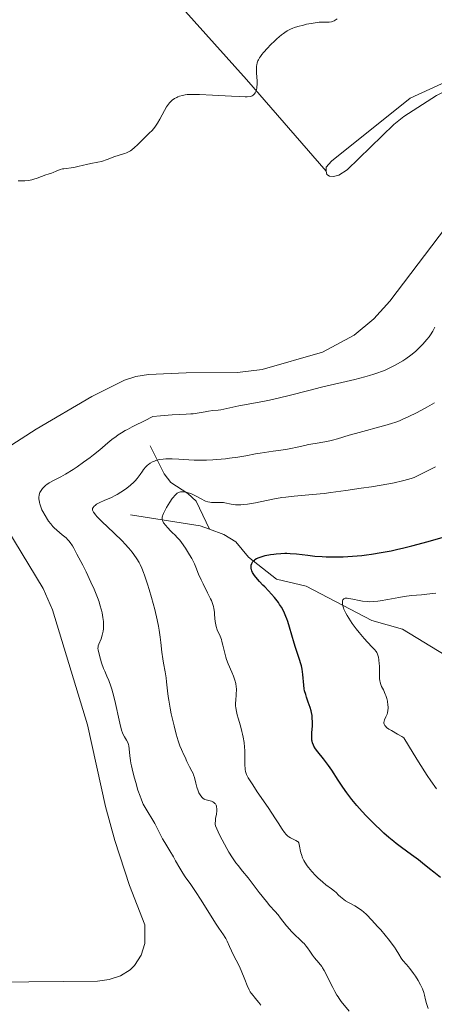
# Model space of a CAD drawing. Units: metres. Extents: x 631770 to 636281, y 4659872 to 4662926.
# Drawn here: x 634125 to 634212, y 4661057 to 4661264 of the extents above; entities that cross this region are included whole.
import ezdxf

# ---------------------------------------------------------------- set-up
doc = ezdxf.new("R2010")
doc.units = ezdxf.units.M
doc.header["$MEASUREMENT"] = 0
doc.linetypes.add('DGN Style 3', pattern=[75.79992, 54.1428, -21.65712])
for name, color, linetype, lineweight in [('Carátula', 7, 'Continuous', 0), ('Elementos auxiliares', 7, 'Continuous', 0), ('Entidades rústicas y varios', 7, 'Continuous', 0), ('Hidrografía', 7, 'Continuous', 0), ('Relieve y altimetría', 7, 'Continuous', 0)]:
    doc.layers.add(name, color=color, linetype=linetype, lineweight=lineweight)

msp = doc.modelspace()

# ---------------------------------------------------------------- linework, layer by layer
at = {"layer": 'Carátula', "color": 7, "linetype": 'Continuous', "lineweight": 0}
msp.add_3dface([(631826.5700000003, 4659872.34), (636280.7699999996, 4659956.850000001), (636224.4299999997, 4662926.330000002), (631770.2300000004, 4662841.82)], dxfattribs=at)
at = {"layer": 'Elementos auxiliares', "color": 250, "linetype": 'Continuous', "lineweight": 0}
msp.add_3dface([(632680.5500000007, 4660282.559999999), (636127.0100000016, 4660347.949999999), (636082.4299999997, 4662661.149999999), (632637.1000000015, 4662595.73)], dxfattribs=at)
at = {"layer": 'Entidades rústicas y varios', "color": 92, "linetype": 'Continuous', "lineweight": 0}
for points in [[(634130.2199999988, 4661299.010000002, 546.69), (634146.7800000012, 4661280.760000002, 546.15), (634173.0599999987, 4661251.390000001, 545.07), (634189.7899999991, 4661232.140000001, 544.32)], [(634189.7899999991, 4661232.140000001, 544.32), (634189.7699999996, 4661232.98, 544.41), (634190.8999999985, 4661234.289999999, 544.48), (634207.4499999993, 4661247.469999999, 544.0600000000001), (634217.3599999994, 4661252.059999999, 543.88), (634225.620000001, 4661255.18, 543.57), (634233.7600000016, 4661256.609999999, 543.46), (634240.4600000009, 4661257.18, 543.74), (634243.9600000009, 4661258.080000002, 543.72), (634246.5300000012, 4661259.120000001, 543.9), (634250.4499999993, 4661262.080000002, 544.03), (634252.3999999985, 4661263.98, 544.05)], [(634249.5399999991, 4661257.109999999, 543.76), (634242.870000001, 4661254.710000001, 543.32), (634236.1600000001, 4661254.82, 543.09), (634230.8200000003, 4661254.5, 543.13), (634222.9299999997, 4661252.440000001, 543.33), (634217.8500000015, 4661250.48, 543.58), (634212.9699999988, 4661248.07, 543.74), (634206.1099999994, 4661243.66, 543.76), (634203.9600000009, 4661241.989999998, 543.75), (634194.2100000009, 4661232.440000001, 544.09), (634192.4699999988, 4661231.350000001, 544.17), (634191.3299999982, 4661231.02, 544.17), (634190.4899999984, 4661231.080000002, 544.21), (634189.9499999993, 4661231.460000001, 544.25), (634189.7899999991, 4661232.140000001, 544.32)], [(634122.5700000003, 4661173.93, 543.4), (634128.9100000001, 4661177.989999998, 543.6), (634140.5500000007, 4661184.82, 542.97), (634147.4499999993, 4661188.260000002, 542.73), (634149.8299999982, 4661189.02, 542.63), (634152.5, 4661189.41, 542.72), (634160.370000001, 4661189.780000001, 542.41), (634171.1400000006, 4661189.879999999, 542.34), (634176.3200000003, 4661190.510000002, 542.9), (634188.9899999984, 4661194.16, 542.46), (634195.629999999, 4661197.690000001, 542.19), (634199.8200000003, 4661201.149999999, 542.48), (634203.1799999997, 4661204.850000001, 542.63), (634216.4100000001, 4661222.309999999, 542.39), (634222.370000001, 4661229.16, 542.11), (634226.8299999982, 4661233.350000001, 541.69), (634230.6700000018, 4661236.550000001, 541.38), (634240.1600000001, 4661243.690000001, 542.27), (634245.6900000013, 4661250.420000002, 543.36), (634251.3999999985, 4661254.370000001, 543.67)], [(634120.0700000003, 4661061.800000001, 543.4), (634141.75, 4661062.010000002, 542.85), (634144.2300000004, 4661062.309999999, 542.92), (634146.620000001, 4661063.109999999, 543.0600000000001), (634148.6499999985, 4661064.34, 543.23), (634149.5300000012, 4661065.289999999, 543.25), (634150.8999999985, 4661067.48, 543.32), (634151.6999999993, 4661069.93, 543.22), (634151.7199999988, 4661073.800000001, 543.15), (634148.5100000016, 4661082.07, 543.41), (634145.379999999, 4661091.57, 543.3), (634143.4499999993, 4661098.719999999, 542.98), (634139.6700000018, 4661115.809999999, 541.66), (634132.2800000012, 4661140.02, 542.6), (634130.3500000015, 4661144.489999998, 542.65), (634119.6700000018, 4661162.080000002, 543.13)]]:
    msp.add_polyline3d(points, dxfattribs=at)
at = {"layer": 'Hidrografía', "color": 142, "linetype": 'DGN Style 3', "lineweight": 13, "extrusion": (0.3292456920702482, 0.5368899752025511, 0.7767537761608805), "elevation": 2711734.0724046, "flags": 128}
msp.add_lwpolyline([(1896142.329812642, -3343605.792510573), (1896128.638731178, -3343613.12812154), (1896126.636044702, -3343613.652093749)], dxfattribs=at)
at = {"layer": 'Hidrografía', "color": 142, "linetype": 'DGN Style 3', "lineweight": 13}
for points in [[(634152.8000000007, 4661174.489999998, 536.15), (634155.7600000016, 4661168.539999999, 532.97), (634157.1499999985, 4661166.760000002, 531.85), (634160.7100000009, 4661164.440000001, 529.59), (634162.4800000004, 4661162.830000002, 528.75), (634165.2600000016, 4661156.969999999, 527.12)], [(634165.2600000016, 4661156.969999999, 527.12), (634168.2899999991, 4661155.859999999, 526.59), (634170.7899999991, 4661154.32, 526.11), (634173.4800000004, 4661151.050000001, 524.77), (634179.3599999994, 4661146.420000002, 523.28), (634185.6000000015, 4661144.960000001, 521.64), (634191.75, 4661141.75, 520.45), (634199.370000001, 4661137.760000002, 517.91), (634205.8399999999, 4661135.940000001, 516.62), (634214.75, 4661130.48, 514.9300000000001)]]:
    msp.add_polyline3d(points, dxfattribs=at)
at = {"layer": 'Relieve y altimetría', "color": 36, "linetype": 'Continuous', "lineweight": 0, "flags": 128}
for points, elevation in [([(634175.2399999984, 4661249.920000002), (634175.2600000016, 4661250.27), (634175.2600000016, 4661251.080000002), (634175.1799999997, 4661252.809999999), (634175.1499999985, 4661253.600000001), (634175.1700000018, 4661254.219999999), (634175.1999999993, 4661254.510000002), (634175.2899999991, 4661254.920000002), (634175.4400000013, 4661255.34), (634175.5399999991, 4661255.550000001), (634175.8000000007, 4661256), (634175.9699999988, 4661256.25), (634176.2699999996, 4661256.640000001), (634176.620000001, 4661257.07), (634177.4800000004, 4661258.02), (634178.120000001, 4661258.68), (634179.0100000016, 4661259.550000001), (634179.4499999993, 4661259.949999999), (634180.3999999985, 4661260.77), (634180.8200000003, 4661261.100000001), (634181.0899999999, 4661261.300000001), (634181.6000000015, 4661261.629999999), (634181.8500000015, 4661261.780000001), (634182.3200000003, 4661262.02), (634182.8000000007, 4661262.219999999), (634183.129999999, 4661262.34), (634183.8299999982, 4661262.559999999), (634185.0199999996, 4661262.859999999), (634185.6499999985, 4661263.010000002), (634186.6000000015, 4661263.199999999), (634187.9100000001, 4661263.390000001), (634188.2899999991, 4661263.43), (634188.9600000009, 4661263.469999999), (634190, 4661263.460000001), (634190.3999999985, 4661263.469999999), (634190.870000001, 4661263.530000001), (634191.0899999999, 4661263.59), (634191.4499999993, 4661263.739999998), (634191.6400000006, 4661263.850000001), (634192.0799999982, 4661264.140000001)], 545), ([(634125.120000001, 4661230.16), (634126.0500000007, 4661230.129999999), (634126.4899999984, 4661230.140000001), (634127.2699999996, 4661230.219999999), (634127.9699999988, 4661230.34), (634128.3900000006, 4661230.449999999), (634129.120000001, 4661230.68), (634130.879999999, 4661231.399999999), (634131.3900000006, 4661231.550000001), (634132.1099999994, 4661231.75), (634132.4800000004, 4661231.879999999), (634133.0799999982, 4661232.129999999), (634133.9499999993, 4661232.48), (634134.4200000018, 4661232.620000001), (634134.6600000001, 4661232.670000002), (634135.1799999997, 4661232.75), (634136.25, 4661232.850000001), (634136.8000000007, 4661232.93), (634137.6400000006, 4661233.120000001), (634138.8000000007, 4661233.440000001), (634139.4200000018, 4661233.580000002), (634140.3900000006, 4661233.760000002), (634141.8200000003, 4661234.030000001), (634142.5899999999, 4661234.219999999), (634143.8099999987, 4661234.620000001), (634145.4100000001, 4661235.210000001), (634146.120000001, 4661235.460000001), (634146.7600000016, 4661235.649999999), (634147.5100000016, 4661235.890000001), (634147.870000001, 4661236.02), (634148.3999999985, 4661236.289999999), (634148.6700000018, 4661236.460000001), (634148.9499999993, 4661236.66), (634149.5300000012, 4661237.149999999), (634150.1400000006, 4661237.719999999), (634150.9699999988, 4661238.530000001), (634151.3900000006, 4661238.940000001), (634152.629999999, 4661240.109999999), (634153.2199999988, 4661240.73), (634153.8000000007, 4661241.43), (634154.0700000003, 4661241.809999999), (634154.3399999999, 4661242.219999999), (634154.8599999994, 4661243.109999999), (634155.8200000003, 4661244.879999999), (634156.25, 4661245.640000001), (634156.4600000009, 4661245.960000001), (634156.8500000015, 4661246.48), (634157.2199999988, 4661246.859999999), (634157.4600000009, 4661247.07), (634157.9200000018, 4661247.390000001), (634158.3900000006, 4661247.649999999), (634158.629999999, 4661247.760000002), (634158.9899999984, 4661247.91), (634159.5799999982, 4661248.080000002), (634160.1799999997, 4661248.199999999), (634160.5799999982, 4661248.239999998), (634161.370000001, 4661248.27), (634163.1999999993, 4661248.239999998), (634165.9200000018, 4661248.120000001), (634169.9100000001, 4661247.899999999), (634171.5599999987, 4661247.82), (634172.75, 4661247.789999999), (634173.1799999997, 4661247.789999999), (634173.8000000007, 4661247.84), (634174.0700000003, 4661247.899999999), (634174.2100000009, 4661247.960000001), (634174.4400000013, 4661248.100000001), (634174.6499999985, 4661248.300000001), (634174.75, 4661248.420000002), (634174.8900000006, 4661248.640000001), (634175.0700000003, 4661249.050000001), (634175.1999999993, 4661249.59), (634175.2399999984, 4661249.920000002)], 545), ([(634134.0599999987, 4661167.960000001), (634135.0399999991, 4661168.52), (634136.620000001, 4661169.48), (634137.4899999984, 4661170.050000001), (634138.8500000015, 4661170.989999998), (634140.2300000004, 4661172.010000002), (634140.9100000001, 4661172.539999999), (634142.2199999988, 4661173.629999999), (634143.9200000018, 4661175.07), (634144.7800000012, 4661175.77), (634145.6700000018, 4661176.440000001), (634146.120000001, 4661176.760000002), (634146.8200000003, 4661177.219999999), (634147.5399999991, 4661177.649999999), (634148.0300000012, 4661177.920000002), (634149.0399999991, 4661178.440000001), (634152.0199999996, 4661179.890000001), (634152.9499999993, 4661180.379999999), (634153.3900000006, 4661180.629999999), (634154.9600000009, 4661180.760000002), (634157.4100000001, 4661180.940000001), (634160.379999999, 4661181.09), (634161.3599999994, 4661181.149999999), (634161.8200000003, 4661181.199999999), (634162.7199999988, 4661181.330000002), (634164.3599999994, 4661181.629999999), (634165.0700000003, 4661181.760000002), (634165.9800000004, 4661181.870000001), (634167.0700000003, 4661181.969999999), (634167.6499999985, 4661182.050000001), (634171.4400000013, 4661182.859999999), (634175.7399999984, 4661183.629999999), (634177.5500000007, 4661184), (634178.5300000012, 4661184.219999999), (634181.7399999984, 4661184.989999998), (634186.4200000018, 4661186.18), (634188.8299999982, 4661186.77), (634195.7699999996, 4661188.370000001), (634197.879999999, 4661188.920000002), (634198.870000001, 4661189.210000001), (634199.8200000003, 4661189.510000002), (634200.4299999997, 4661189.719999999), (634201.5799999982, 4661190.149999999), (634202.1400000006, 4661190.379999999), (634203.1799999997, 4661190.84), (634204.1600000001, 4661191.32), (634204.7699999996, 4661191.649999999), (634205.9100000001, 4661192.330000002), (634206.5, 4661192.719999999), (634207.5799999982, 4661193.510000002), (634208.5199999996, 4661194.300000001), (634209.0899999999, 4661194.809999999), (634210.0599999987, 4661195.789999999), (634210.9299999997, 4661196.77), (634211.4100000001, 4661197.379999999), (634211.6900000013, 4661197.77), (634212.1799999997, 4661198.57), (634212.629999999, 4661199.41)], 540), ([(634140.6999999993, 4661161.149999999), (634140.7199999988, 4661161.27), (634140.8299999982, 4661161.48), (634141.0799999982, 4661161.780000001), (634141.25, 4661161.940000001), (634141.5599999987, 4661162.18), (634141.9800000004, 4661162.420000002), (634142.2300000004, 4661162.550000001), (634143.1600000001, 4661162.949999999), (634144.6700000018, 4661163.59), (634145.4699999988, 4661163.989999998), (634145.879999999, 4661164.210000001), (634146.6700000018, 4661164.699999999), (634147.4299999997, 4661165.219999999), (634147.8999999985, 4661165.559999999), (634148.7199999988, 4661166.219999999), (634149.379999999, 4661166.800000001), (634149.6600000001, 4661167.09), (634150.0700000003, 4661167.559999999), (634150.7199999988, 4661168.449999999), (634151.1799999997, 4661169.120000001), (634151.4499999993, 4661169.48), (634151.9200000018, 4661170.02), (634152.2899999991, 4661170.370000001), (634152.4899999984, 4661170.539999999), (634152.8200000003, 4661170.780000001), (634153.3000000007, 4661171.059999999), (634153.5700000003, 4661171.190000001), (634154, 4661171.359999999), (634154.4699999988, 4661171.5), (634154.7199999988, 4661171.559999999), (634155.5399999991, 4661171.670000002), (634156.129999999, 4661171.710000001), (634157.4400000013, 4661171.710000001), (634158.870000001, 4661171.640000001), (634160.9499999993, 4661171.52), (634162.0399999991, 4661171.469999999), (634163.75, 4661171.43), (634164.620000001, 4661171.43), (634165.9499999993, 4661171.489999998), (634166.8399999999, 4661171.550000001), (634168.620000001, 4661171.739999998), (634169.5100000016, 4661171.850000001), (634171.2399999984, 4661172.100000001), (634172.9100000001, 4661172.379999999), (634174.9699999988, 4661172.739999998), (634175.9200000018, 4661172.899999999), (634178.6400000006, 4661173.330000002), (634181.3200000003, 4661173.710000001), (634182.3599999994, 4661173.879999999), (634183.6900000013, 4661174.149999999), (634185.2699999996, 4661174.539999999), (634186.1000000015, 4661174.710000001), (634187.4600000009, 4661174.949999999), (634189.4899999984, 4661175.289999999), (634190.5500000007, 4661175.510000002), (634191.0899999999, 4661175.649999999), (634192.1900000013, 4661175.949999999), (634194.5899999999, 4661176.68), (634195.9600000009, 4661177.080000002), (634202.620000001, 4661178.870000001), (634203.7300000004, 4661179.210000001), (634204.2199999988, 4661179.370000001), (634205.1499999985, 4661179.719999999), (634205.7699999996, 4661179.98), (634207.120000001, 4661180.609999999), (634208.7600000016, 4661181.420000002), (634209.6700000018, 4661181.890000001), (634211.0799999982, 4661182.649999999), (634212.5100000016, 4661183.460000001)], 535), ([(634166.9200000018, 4661135.82), (634166.6999999993, 4661136.5), (634166.6099999994, 4661136.84), (634166.4899999984, 4661137.530000001), (634166.4100000001, 4661138.210000001), (634166.3399999999, 4661139.080000002), (634166.3099999987, 4661139.5), (634166.1900000013, 4661140.289999999), (634166.1099999994, 4661140.68), (634165.9299999997, 4661141.300000001), (634165.6700000018, 4661141.969999999), (634165.5, 4661142.34), (634164.879999999, 4661143.600000001), (634163.9299999997, 4661145.43), (634163.5, 4661146.309999999), (634162.9899999984, 4661147.510000002), (634162.4200000018, 4661148.969999999), (634162.1099999994, 4661149.690000001), (634161.9299999997, 4661150.059999999), (634161.5399999991, 4661150.800000001), (634161.1099999994, 4661151.539999999), (634160.2300000004, 4661152.940000001), (634159.4100000001, 4661154.120000001), (634159.0399999991, 4661154.620000001), (634158.5199999996, 4661155.23), (634158.0599999987, 4661155.690000001), (634157.4600000009, 4661156.219999999), (634157.129999999, 4661156.52), (634156.4299999997, 4661157.27), (634156.0799999982, 4661157.690000001), (634155.6499999985, 4661158.280000001), (634155.4699999988, 4661158.600000001), (634155.4100000001, 4661158.75), (634155.3500000015, 4661158.989999998), (634155.3399999999, 4661159.260000002), (634155.3500000015, 4661159.399999999), (634155.4299999997, 4661159.73), (634155.4899999984, 4661159.91), (634155.6099999994, 4661160.219999999), (634155.9699999988, 4661160.949999999), (634156.2600000016, 4661161.489999998), (634156.9400000013, 4661162.609999999), (634157.4699999988, 4661163.359999999), (634157.7199999988, 4661163.68), (634157.9499999993, 4661163.960000001), (634158.370000001, 4661164.370000001), (634158.5, 4661164.48), (634158.7600000016, 4661164.629999999), (634159.0100000016, 4661164.739999998), (634159.1700000018, 4661164.780000001), (634159.5100000016, 4661164.82), (634159.870000001, 4661164.809999999), (634160.0599999987, 4661164.789999999), (634160.3599999994, 4661164.739999998), (634160.8299999982, 4661164.609999999), (634161.3399999999, 4661164.420000002), (634161.620000001, 4661164.300000001), (634162.4699999988, 4661163.850000001), (634163.6400000006, 4661163.219999999), (634164.1900000013, 4661162.949999999), (634164.4499999993, 4661162.850000001), (634164.9299999997, 4661162.690000001), (634165.379999999, 4661162.59), (634165.6700000018, 4661162.550000001), (634166.2600000016, 4661162.530000001), (634166.6999999993, 4661162.550000001), (634167.3399999999, 4661162.57), (634167.6700000018, 4661162.57), (634168.2100000009, 4661162.52), (634168.5, 4661162.48), (634169.8399999999, 4661162.190000001), (634170.4100000001, 4661162.109999999), (634170.7300000004, 4661162.080000002), (634171.4499999993, 4661162.050000001), (634171.8500000015, 4661162.059999999), (634172.5100000016, 4661162.109999999), (634173.25, 4661162.199999999), (634174.9100000001, 4661162.48), (634178.6099999994, 4661163.239999998), (634180.4400000013, 4661163.57), (634181.3200000003, 4661163.690000001), (634183.0399999991, 4661163.879999999), (634186.8999999985, 4661164.210000001), (634189.3599999994, 4661164.460000001), (634190.7800000012, 4661164.640000001), (634193.8999999985, 4661165.050000001), (634197.1600000001, 4661165.539999999), (634199.2699999996, 4661165.870000001), (634202.9600000009, 4661166.5), (634204.0700000003, 4661166.710000001), (634205.8299999982, 4661167.09), (634207.1499999985, 4661167.440000001), (634207.8500000015, 4661167.670000002), (634208.2699999996, 4661167.830000002), (634209.0700000003, 4661168.190000001), (634210.4899999984, 4661168.899999999), (634212.7199999988, 4661170.050000001)], 530), ([(634159.0199999996, 4661085.75), (634158.1700000018, 4661087.289999999), (634157.6999999993, 4661088.109999999), (634156.9299999997, 4661089.390000001), (634155.879999999, 4661091.109999999), (634155.4200000018, 4661091.920000002), (634154.8399999999, 4661093.039999999), (634154.1499999985, 4661094.440000001), (634153.7699999996, 4661095.140000001), (634151.75, 4661098.48), (634151.379999999, 4661099.18), (634151.2100000009, 4661099.539999999), (634150.8999999985, 4661100.289999999), (634150.6900000013, 4661100.830000002), (634150.2600000016, 4661102.129999999), (634149.7800000012, 4661103.73), (634149.5300000012, 4661104.609999999), (634149.1799999997, 4661105.940000001), (634148.8900000006, 4661107.219999999), (634148.7699999996, 4661107.809999999), (634148.6799999997, 4661108.359999999), (634148.5700000003, 4661109.32), (634148.4400000013, 4661110.830000002), (634148.3500000015, 4661111.420000002), (634148.2800000012, 4661111.68), (634148.1000000015, 4661112.16), (634147.879999999, 4661112.59), (634147.4200000018, 4661113.330000002), (634147.1600000001, 4661113.830000002), (634147.0300000012, 4661114.129999999), (634146.8299999982, 4661114.75), (634146.4600000009, 4661116.199999999), (634145.370000001, 4661120.949999999), (634144.9600000009, 4661122.59), (634144.75, 4661123.330000002), (634144.5399999991, 4661124), (634144.1400000006, 4661125.129999999), (634143.75, 4661126.059999999), (634143.2699999996, 4661127.129999999), (634143.0500000007, 4661127.649999999), (634142.6099999994, 4661128.850000001), (634142.370000001, 4661129.640000001), (634142.0100000016, 4661130.98), (634141.879999999, 4661131.620000001), (634141.8599999994, 4661131.870000001), (634141.879999999, 4661132.23), (634141.9200000018, 4661132.420000002), (634142.0599999987, 4661132.82), (634142.5199999996, 4661133.920000002), (634142.7699999996, 4661134.66), (634142.9100000001, 4661135.219999999), (634142.9600000009, 4661135.530000001), (634143.0199999996, 4661136.02), (634143.0500000007, 4661136.649999999), (634143.0500000007, 4661136.989999998), (634143.0199999996, 4661137.530000001), (634142.9100000001, 4661138.420000002), (634142.7300000004, 4661139.390000001), (634142.6000000015, 4661139.920000002), (634142.2800000012, 4661141.050000001), (634142.0799999982, 4661141.649999999), (634141.7399999984, 4661142.620000001), (634141.3299999982, 4661143.640000001), (634141.0300000012, 4661144.350000001), (634140.3900000006, 4661145.809999999), (634139.3599999994, 4661148), (634138.6700000018, 4661149.379999999), (634137.4499999993, 4661151.719999999), (634136.7600000016, 4661152.969999999), (634136.4800000004, 4661153.449999999), (634136, 4661154.170000002), (634135.7199999988, 4661154.52), (634135.5399999991, 4661154.73), (634135.1499999985, 4661155.100000001), (634134.370000001, 4661155.760000002), (634133.2199999988, 4661156.719999999), (634132.6700000018, 4661157.239999998), (634132.4100000001, 4661157.5), (634131.9299999997, 4661158.050000001), (634131.4899999984, 4661158.620000001), (634131.2300000004, 4661159.010000002), (634130.7399999984, 4661159.809999999), (634130.3000000007, 4661160.629999999), (634130.1000000015, 4661161.039999999), (634129.8500000015, 4661161.649999999), (634129.6600000001, 4661162.25), (634129.5799999982, 4661162.539999999), (634129.4899999984, 4661163.039999999), (634129.4699999988, 4661163.280000001), (634129.4699999988, 4661163.629999999), (634129.5300000012, 4661164.140000001), (634129.6799999997, 4661164.620000001), (634129.7800000012, 4661164.850000001), (634129.9100000001, 4661165.080000002), (634130.2300000004, 4661165.52), (634130.629999999, 4661165.93), (634130.9299999997, 4661166.190000001), (634131.1499999985, 4661166.359999999), (634131.620000001, 4661166.68), (634132.5100000016, 4661167.170000002), (634134.0599999987, 4661167.960000001)], 540), ([(634182.4499999993, 4661072.469999999), (634182.120000001, 4661072.84), (634181.4499999993, 4661073.640000001), (634180.2199999988, 4661075.23), (634179.6900000013, 4661075.899999999), (634179, 4661076.690000001), (634177.9699999988, 4661077.850000001), (634177.2300000004, 4661078.73), (634175.7399999984, 4661080.629999999), (634173.3900000006, 4661083.670000002), (634172.2399999984, 4661085.120000001), (634171.3000000007, 4661086.27), (634170.8299999982, 4661086.870000001), (634170.120000001, 4661087.870000001), (634169.3299999982, 4661089.109999999), (634168.8999999985, 4661089.859999999), (634167.9499999993, 4661091.66), (634167.4100000001, 4661092.739999998), (634166.5100000016, 4661094.640000001), (634166.4800000004, 4661094.960000001), (634166.4800000004, 4661095.18), (634166.5100000016, 4661095.66), (634166.5700000003, 4661096.140000001), (634166.7399999984, 4661097.109999999), (634166.8200000003, 4661097.780000001), (634166.8299999982, 4661098.07), (634166.8200000003, 4661098.25), (634166.7800000012, 4661098.580000002), (634166.75, 4661098.73), (634166.6499999985, 4661099), (634166.5199999996, 4661099.219999999), (634166.4200000018, 4661099.350000001), (634166.1700000018, 4661099.559999999), (634166.0100000016, 4661099.66), (634165.6700000018, 4661099.800000001), (634164.5799999982, 4661100.07), (634164.2699999996, 4661100.190000001), (634164.129999999, 4661100.260000002), (634163.870000001, 4661100.440000001), (634163.7100000009, 4661100.57), (634163.4299999997, 4661100.91), (634163.1700000018, 4661101.330000002), (634163.0399999991, 4661101.580000002), (634162.870000001, 4661101.989999998), (634162.6400000006, 4661102.719999999), (634162.4299999997, 4661103.57), (634162.120000001, 4661104.77), (634161.9299999997, 4661105.34), (634161.8200000003, 4661105.600000001), (634161.5899999999, 4661106.100000001), (634161.0899999999, 4661107.02), (634160.8500000015, 4661107.460000001), (634160.5300000012, 4661108.129999999), (634160.1400000006, 4661109.07), (634159.9200000018, 4661109.550000001), (634159.370000001, 4661110.66), (634159.0500000007, 4661111.440000001), (634158.6799999997, 4661112.5), (634158.4800000004, 4661113.16), (634158.2699999996, 4661113.91), (634157.8299999982, 4661115.629999999), (634157.2600000016, 4661118.129999999), (634157.0100000016, 4661119.359999999), (634156.7100000009, 4661121.039999999), (634156.6000000015, 4661121.77), (634156.4400000013, 4661123.010000002), (634156.2699999996, 4661124.91), (634156.1799999997, 4661125.73), (634155.9699999988, 4661127), (634155.6099999994, 4661128.780000001), (634155.4600000009, 4661129.699999999), (634155.2800000012, 4661131.140000001), (634155.0700000003, 4661133.16), (634154.9499999993, 4661134.239999998), (634154.7300000004, 4661135.760000002), (634154.5799999982, 4661136.580000002), (634154.3099999987, 4661137.879999999), (634153.7800000012, 4661140.09), (634153.0899999999, 4661142.600000001), (634152.5799999982, 4661144.300000001), (634152.2399999984, 4661145.370000001), (634151.620000001, 4661147.260000002), (634151.4200000018, 4661147.830000002), (634151.0500000007, 4661148.780000001), (634150.7100000009, 4661149.52), (634150.4899999984, 4661149.949999999), (634150.0100000016, 4661150.75), (634149.4100000001, 4661151.629999999), (634149.0399999991, 4661152.120000001), (634148.370000001, 4661152.949999999), (634147.5, 4661153.899999999), (634146.9899999984, 4661154.43), (634145.1600000001, 4661156.210000001), (634142.6700000018, 4661158.580000002), (634141.7199999988, 4661159.550000001), (634141.370000001, 4661159.940000001), (634141.1799999997, 4661160.16), (634140.9100000001, 4661160.539999999), (634140.8200000003, 4661160.690000001), (634140.7100000009, 4661160.949999999), (634140.6999999993, 4661161.149999999)], 535), ([(634201, 4661126.890000001), (634201.0100000016, 4661127.289999999), (634200.9800000004, 4661128.260000002), (634200.9400000013, 4661128.690000001), (634200.8399999999, 4661129.52), (634200.7399999984, 4661130.059999999), (634200.620000001, 4661130.510000002), (634200.5599999987, 4661130.699999999), (634200.3999999985, 4661131.039999999), (634200.2699999996, 4661131.239999998), (634199.9400000013, 4661131.649999999), (634199.4299999997, 4661132.18), (634198.4299999997, 4661133.219999999), (634197.7600000016, 4661133.969999999), (634196.6799999997, 4661135.27), (634196.1000000015, 4661136), (634195.2600000016, 4661137.140000001), (634194.5100000016, 4661138.25), (634194.1900000013, 4661138.780000001), (634193.9200000018, 4661139.27), (634193.7699999996, 4661139.57), (634193.5199999996, 4661140.140000001), (634193.4299999997, 4661140.399999999), (634193.2899999991, 4661140.870000001), (634193.2199999988, 4661141.280000001), (634193.2100000009, 4661141.52), (634193.2100000009, 4661141.66), (634193.2399999984, 4661141.91), (634193.3000000007, 4661142.07), (634193.3500000015, 4661142.170000002), (634193.4800000004, 4661142.309999999), (634193.7600000016, 4661142.43), (634193.9899999984, 4661142.460000001), (634194.1700000018, 4661142.460000001), (634194.5700000003, 4661142.41), (634195.3900000006, 4661142.25), (634196.6900000013, 4661141.960000001), (634197.3900000006, 4661141.84), (634198.370000001, 4661141.73), (634198.879999999, 4661141.710000001), (634199.6999999993, 4661141.73), (634200.6099999994, 4661141.800000001), (634201.1000000015, 4661141.870000001), (634202.7199999988, 4661142.140000001), (634205.0300000012, 4661142.59), (634206.1499999985, 4661142.780000001), (634207.7199999988, 4661142.98), (634209.7899999991, 4661143.16), (634210.9200000018, 4661143.280000001), (634212.8099999987, 4661143.52)], 520), ([(634208.5300000012, 4661063.050000001), (634208.1400000006, 4661063.620000001), (634207.379999999, 4661064.620000001), (634206.6600000001, 4661065.469999999), (634205.879999999, 4661066.359999999), (634205.5300000012, 4661066.809999999), (634205.0100000016, 4661067.640000001), (634204.4499999993, 4661068.559999999), (634204.1000000015, 4661069.100000001), (634203.4600000009, 4661070.02), (634203.0700000003, 4661070.539999999), (634202.1900000013, 4661071.640000001), (634201.2300000004, 4661072.77), (634200.5799999982, 4661073.5), (634199.3599999994, 4661074.830000002), (634198.2300000004, 4661075.969999999), (634197.6099999994, 4661076.530000001), (634197.2399999984, 4661076.850000001), (634196.5500000007, 4661077.350000001), (634195.8200000003, 4661077.789999999), (634194.8999999985, 4661078.280000001), (634194.4600000009, 4661078.52), (634193.8399999999, 4661078.890000001), (634193.4600000009, 4661079.16), (634192.8000000007, 4661079.690000001), (634192.3999999985, 4661080.080000002), (634191.8599999994, 4661080.609999999), (634191.5199999996, 4661080.890000001), (634190.870000001, 4661081.370000001), (634189.7300000004, 4661082.210000001), (634189.0500000007, 4661082.77), (634188.0500000007, 4661083.699999999), (634187.5399999991, 4661084.210000001), (634186.7899999991, 4661085.030000001), (634186.0899999999, 4661085.850000001), (634185.7800000012, 4661086.25), (634185.3099999987, 4661086.960000001), (634185.1000000015, 4661087.32), (634184.8299999982, 4661087.91), (634184.5899999999, 4661088.57), (634184.4800000004, 4661088.940000001), (634184.3299999982, 4661089.559999999), (634184.2399999984, 4661090.030000001), (634184.0599999987, 4661091.080000002), (634183.8900000006, 4661091.25), (634183.75, 4661091.359999999), (634183.4400000013, 4661091.550000001), (634182.3099999987, 4661092.100000001), (634181.9400000013, 4661092.32), (634181.7600000016, 4661092.449999999), (634181.5100000016, 4661092.670000002), (634181.3500000015, 4661092.830000002), (634181.0399999991, 4661093.210000001), (634180.5399999991, 4661093.93), (634179.6999999993, 4661095.260000002), (634179.1600000001, 4661096.109999999), (634177.6000000015, 4661098.449999999), (634175.3200000003, 4661101.789999999), (634174.379999999, 4661103.210000001), (634173.6900000013, 4661104.300000001), (634173.4299999997, 4661104.73), (634173.0700000003, 4661105.43), (634172.9200000018, 4661105.809999999), (634172.8500000015, 4661106.039999999), (634172.7600000016, 4661106.48), (634172.7399999984, 4661106.73), (634172.7100000009, 4661107.27), (634172.7100000009, 4661109.289999999), (634172.6799999997, 4661110.460000001), (634172.6400000006, 4661111.120000001), (634172.5300000012, 4661112.16), (634172.3500000015, 4661113.280000001), (634172.2300000004, 4661113.859999999), (634172.0899999999, 4661114.449999999), (634171.7600000016, 4661115.640000001), (634171.3000000007, 4661117.210000001), (634171.0899999999, 4661117.949999999), (634170.870000001, 4661118.989999998), (634170.8000000007, 4661119.469999999), (634170.7699999996, 4661119.77), (634170.75, 4661120.330000002), (634170.7800000012, 4661121.109999999), (634170.870000001, 4661122.050000001), (634170.9100000001, 4661122.5), (634170.9400000013, 4661123.09), (634170.9299999997, 4661123.379999999), (634170.8999999985, 4661123.830000002), (634170.8000000007, 4661124.530000001), (634170.6099999994, 4661125.260000002), (634170.4899999984, 4661125.649999999), (634170.3299999982, 4661126.050000001), (634169.9800000004, 4661126.899999999), (634169.1900000013, 4661128.690000001), (634168.8500000015, 4661129.600000001), (634168.7100000009, 4661130.039999999), (634168.4800000004, 4661130.920000002), (634168.1099999994, 4661132.600000001), (634167.8999999985, 4661133.379999999), (634167.7800000012, 4661133.75), (634167.4899999984, 4661134.460000001), (634166.9200000018, 4661135.82)], 530), ([(634212.9299999997, 4661102.370000001), (634211.7300000004, 4661104.09), (634210.9800000004, 4661105.210000001), (634209.1400000006, 4661108.09), (634208.0300000012, 4661109.890000001), (634206.0799999982, 4661113.100000001), (634205.6700000018, 4661113.370000001), (634204.7399999984, 4661113.91), (634203.4800000004, 4661114.620000001), (634202.9299999997, 4661114.960000001), (634202.4699999988, 4661115.300000001), (634202.2899999991, 4661115.460000001), (634202.1000000015, 4661115.699999999), (634202.0100000016, 4661115.859999999), (634201.9600000009, 4661115.969999999), (634201.9200000018, 4661116.170000002), (634201.9100000001, 4661116.32), (634201.9499999993, 4661116.620000001), (634202.0599999987, 4661116.920000002), (634202.3299999982, 4661117.5), (634202.5700000003, 4661118.09), (634202.6499999985, 4661118.390000001), (634202.7399999984, 4661118.870000001), (634202.7800000012, 4661119.370000001), (634202.7800000012, 4661119.629999999), (634202.75, 4661120), (634202.6400000006, 4661120.780000001), (634202.4899999984, 4661121.379999999), (634202.3000000007, 4661121.989999998), (634202.1799999997, 4661122.289999999), (634201.7899999991, 4661123.170000002), (634201.4299999997, 4661123.920000002), (634201.2699999996, 4661124.289999999), (634201.1000000015, 4661124.830000002), (634201.0399999991, 4661125.09), (634200.9800000004, 4661125.609999999), (634200.9800000004, 4661126.149999999), (634201, 4661126.890000001)], 520), ([(634176.0700000003, 4661056.940000001), (634175.6700000018, 4661057.489999998), (634175.2399999984, 4661058.02), (634174.6700000018, 4661058.68), (634174.4200000018, 4661058.969999999), (634174.0199999996, 4661059.5), (634173.8399999999, 4661059.760000002), (634173.6000000015, 4661060.199999999), (634173.1999999993, 4661061.080000002), (634172.6999999993, 4661062.309999999), (634171.9100000001, 4661064.239999998), (634171.5, 4661065.18), (634170.8999999985, 4661066.390000001), (634170.1799999997, 4661067.760000002), (634169.870000001, 4661068.370000001), (634169.4899999984, 4661069.27), (634169.0100000016, 4661070.390000001), (634168.7399999984, 4661070.93), (634168.5899999999, 4661071.190000001), (634168.2399999984, 4661071.719999999), (634167.2600000016, 4661073.129999999), (634166.5700000003, 4661074.16), (634165.2899999991, 4661076.190000001), (634163.3900000006, 4661079.25), (634162.5, 4661080.640000001), (634161.370000001, 4661082.289999999), (634160.1799999997, 4661083.940000001), (634159.6900000013, 4661084.66), (634159.0199999996, 4661085.75)], 540), ([(634194.629999999, 4661055.66), (634192.9600000009, 4661057.739999998), (634192.5, 4661058.370000001), (634192.2800000012, 4661058.699999999), (634192.0500000007, 4661059.059999999), (634191.5899999999, 4661059.84), (634191.1499999985, 4661060.670000002), (634190.3399999999, 4661062.280000001), (634189.6799999997, 4661063.629999999), (634189.370000001, 4661064.219999999), (634189.0300000012, 4661064.780000001), (634188.8500000015, 4661065.050000001), (634188.2199999988, 4661065.859999999), (634187.3200000003, 4661066.920000002), (634186.8999999985, 4661067.460000001), (634186.3299999982, 4661068.27), (634185.8500000015, 4661068.989999998), (634185.5799999982, 4661069.350000001), (634185.1499999985, 4661069.879999999), (634184.8999999985, 4661070.140000001), (634184.3500000015, 4661070.649999999), (634183.1099999994, 4661071.789999999), (634182.4499999993, 4661072.469999999)], 535), ([(634211.1700000018, 4661056.23), (634210.8399999999, 4661057.300000001), (634210.6499999985, 4661058.059999999), (634210.4100000001, 4661059.07), (634210.2699999996, 4661059.59), (634209.9899999984, 4661060.390000001), (634209.8099999987, 4661060.809999999), (634209.6000000015, 4661061.25), (634209.0899999999, 4661062.149999999), (634208.5300000012, 4661063.050000001)], 530)]:
    msp.add_lwpolyline(points, dxfattribs=dict(at, elevation=elevation))
at = {"layer": 'Relieve y altimetría', "color": 36, "linetype": 'Continuous', "lineweight": 30, "elevation": 525, "flags": 128}
for points in [[(634184.7100000009, 4661127.510000002), (634184.5700000003, 4661128.210000001), (634184.4600000009, 4661128.670000002), (634184.1999999993, 4661129.580000002), (634183.8599999994, 4661130.600000001), (634183.3299999982, 4661132.120000001), (634183.0500000007, 4661133.030000001), (634182.1099999994, 4661136.370000001), (634181.7399999984, 4661137.530000001), (634181.5399999991, 4661138.09), (634181.3299999982, 4661138.629999999), (634180.870000001, 4661139.640000001), (634180.370000001, 4661140.57), (634180.0100000016, 4661141.149999999), (634179.7600000016, 4661141.52), (634179.2399999984, 4661142.23), (634178.9400000013, 4661142.600000001), (634178.3099999987, 4661143.32), (634177.6799999997, 4661143.989999998), (634176.870000001, 4661144.800000001), (634176.5, 4661145.18), (634175.7699999996, 4661145.960000001), (634175.370000001, 4661146.43), (634174.7399999984, 4661147.219999999), (634174.4400000013, 4661147.66), (634174.3200000003, 4661147.870000001), (634174.1900000013, 4661148.170000002), (634174.0899999999, 4661148.48), (634174.0599999987, 4661148.649999999), (634174.0300000012, 4661148.960000001), (634174.0300000012, 4661149.129999999), (634174.0599999987, 4661149.390000001), (634174.1600000001, 4661149.77), (634174.2899999991, 4661150.02), (634174.370000001, 4661150.140000001), (634174.5199999996, 4661150.309999999), (634174.6999999993, 4661150.469999999), (634174.8299999982, 4661150.57), (634175.1400000006, 4661150.760000002), (634175.6900000013, 4661151.010000002), (634176.1000000015, 4661151.149999999), (634177, 4661151.399999999), (634178.0899999999, 4661151.620000001), (634178.8200000003, 4661151.73), (634179.3099999987, 4661151.780000001), (634180.2300000004, 4661151.859999999), (634181.0899999999, 4661151.899999999), (634181.5300000012, 4661151.890000001), (634182.25, 4661151.859999999), (634183.5500000007, 4661151.739999998), (634185.9299999997, 4661151.460000001), (634187.370000001, 4661151.309999999), (634188.9499999993, 4661151.199999999), (634189.7899999991, 4661151.16), (634191.3399999999, 4661151.129999999), (634192.1400000006, 4661151.129999999), (634193.370000001, 4661151.16), (634195.2899999991, 4661151.27), (634197.2600000016, 4661151.449999999), (634198.2600000016, 4661151.57), (634199.2699999996, 4661151.699999999), (634201.3200000003, 4661152.030000001), (634203.4200000018, 4661152.43), (634204.8500000015, 4661152.739999998), (634205.8200000003, 4661152.969999999), (634207.8000000007, 4661153.460000001), (634211.1900000013, 4661154.390000001), (634215.3299999982, 4661155.580000002)], [(634213.8000000007, 4661083.77), (634212.370000001, 4661084.870000001), (634211.4899999984, 4661085.600000001), (634210.0399999991, 4661086.789999999), (634209.1900000013, 4661087.460000001), (634207.7199999988, 4661088.52), (634205.5799999982, 4661090.059999999), (634204.5, 4661090.890000001), (634203.9600000009, 4661091.309999999), (634202.9200000018, 4661092.18), (634201.9100000001, 4661093.080000002), (634201.25, 4661093.68), (634199.9800000004, 4661094.899999999), (634198.1799999997, 4661096.719999999), (634197.3500000015, 4661097.609999999), (634196.1999999993, 4661098.899999999), (634195.1799999997, 4661100.140000001), (634194.5500000007, 4661100.969999999), (634194.129999999, 4661101.539999999), (634193.3000000007, 4661102.75), (634192.3099999987, 4661104.25), (634190.9400000013, 4661106.32), (634190.25, 4661107.32), (634189.2199999988, 4661108.670000002), (634188.0300000012, 4661110.190000001), (634187.5700000003, 4661110.809999999), (634187.2199999988, 4661111.350000001), (634187.0899999999, 4661111.600000001), (634186.9100000001, 4661112.080000002), (634186.8299999982, 4661112.41), (634186.7899999991, 4661112.640000001), (634186.7600000016, 4661113.140000001), (634186.7899999991, 4661114.129999999), (634186.879999999, 4661115.629999999), (634186.8999999985, 4661116.370000001), (634186.8599999994, 4661117.32), (634186.8099999987, 4661117.77), (634186.6900000013, 4661118.449999999), (634186.6099999994, 4661118.800000001), (634186.4100000001, 4661119.5), (634186.0199999996, 4661120.629999999), (634185.6499999985, 4661121.670000002), (634185.4800000004, 4661122.199999999), (634185.2600000016, 4661123), (634185.1799999997, 4661123.390000001), (634185.0700000003, 4661124.170000002), (634184.870000001, 4661126.43), (634184.7100000009, 4661127.510000002)]]:
    msp.add_lwpolyline(points, dxfattribs=at)

doc.saveas('drawing.dxf')
